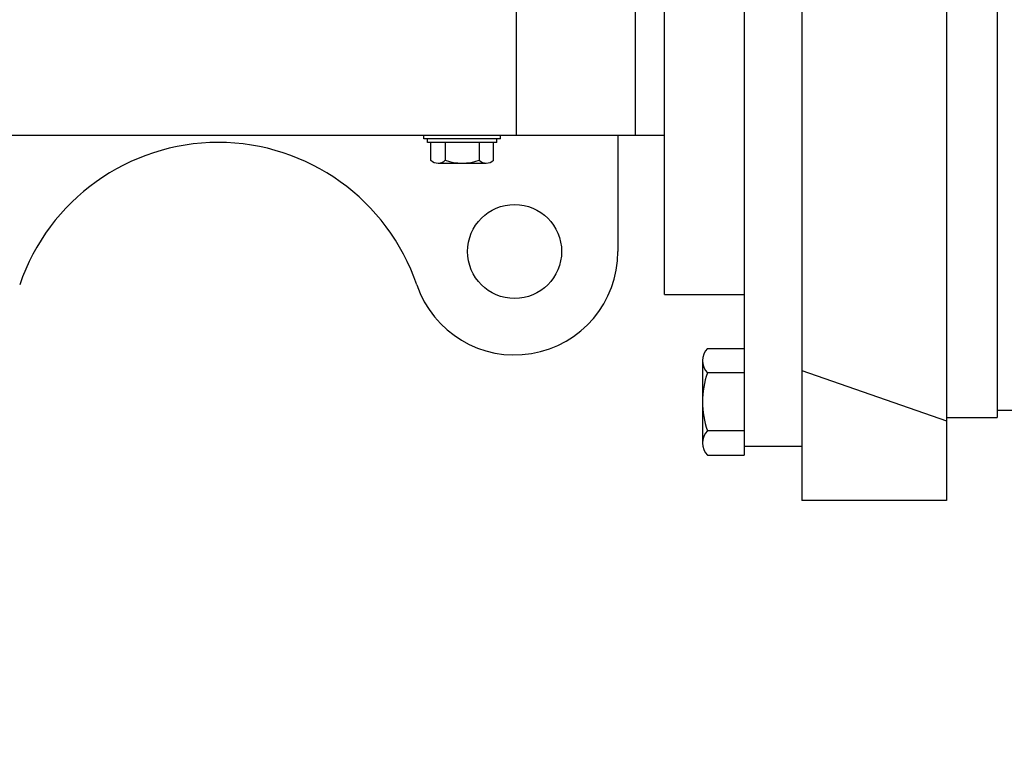
# Model space of a CAD drawing. Units: millimetres. Extents: x 21661 to 35336, y 1925 to 11469.
# Drawn here: x 31848 to 31984, y 10253 to 10354 of the extents above; entities that cross this region are included whole.
import ezdxf

# ---------------------------------------------------------------- set-up
doc = ezdxf.new("R2010")
doc.units = ezdxf.units.MM
doc.layers.add('CK_LEVEL_1', color=7, linetype='Continuous')
doc.dimstyles.new('ISO-25', dxfattribs={"dimtxt": 100, "dimasz": 100, "dimexe": 1.25, "dimexo": 20, "dimgap": 20, "dimtad": 1, "dimtih": 1, "dimtoh": 1, "dimdsep": 46, "dimtxsty": 'Standard', "dimcen": 2.5, "dimadec": 0, "dimazin": 0, "dimtfac": 1, "dimtmove": 0, "dimatfit": 3, "dimfxl": 0, "dimarcsym": 0})

# ---------------------------------------------------------------- blocks, each defined once
blk = doc.blocks.new('A$C14D4514A')
at = {"layer": 'CK_LEVEL_1', "color": 5, "linetype": 'Continuous'}
for p, q in [((225.49, 181.66), (225.49, 14.67)), ((245.49, 181.66), (245.49, 14.67)), ((217.49, 175.4), (217.49, 20.93)), ((225.49, 174.16), (225.49, 22.17)), ((252.49, 170.16), (252.49, 26.17)), ((206.49, 43.17), (206.49, 153.16)), ((202.49, 65.17), (202.49, 131.16)), ((186, 65.17), (186, 98.16)), ((78, 65.17), (206.49, 65.17)), ((173.2, 64.67), (173.2, 65.17)), ((183.8, 64.67), (173.2, 64.67)), ((173.7, 64.17), (173.7, 64.67)), ((183.3, 64.17), (173.7, 64.17)), ((174.18, 61.7), (174.18, 64.17)), ((176.15, 64.17), (176.15, 61.7)), ((180.84, 64.17), (180.84, 61.7)), ((182.82, 61.7), (182.82, 64.17)), ((183.3, 64.17), (183.3, 64.67)), ((183.8, 64.67), (183.8, 65.17)), ((200.04, 65.17), (202.49, 65.17)), ((200.04, 65.17), (200.04, 49.1)), ((175.17, 61.31), (181.83, 61.31)), ((206.49, 43.17), (217.49, 43.17)), ((212.42, 35.7), (217.49, 35.7)), ((211.75, 34.01), (211.75, 22.62)), ((217.49, 32.32), (212.42, 32.32)), ((225.49, 32.67), (245.49, 25.67)), ((245.49, 26.17), (252.49, 26.17)), ((252.49, 27.17), (367.49, 27.17)), ((217.49, 24.31), (212.42, 24.31)), ((217.49, 22.17), (225.49, 22.17)), ((212.42, 20.93), (217.49, 20.93)), ((245.49, 14.67), (225.49, 14.67))]:
    blk.add_line(p, q, dxfattribs=at)
blk.add_circle((185.75, 49.1), 6.5, dxfattribs=at)
for centre, radius, start, end in [((144.75, 35.17), 29, 18.7585, 161.2415), ((175.17, 62.75), 1.44, 226.5924, 313.4076), ((178.5, 68.46), 7.15, 250.8986, 289.1014), ((181.83, 62.75), 1.44, 226.5924, 313.4076), ((185.75, 49.1), 14.3, 198.7585, 360), ((214.21, 34.01), 2.46, 136.5924, 223.4076), ((223.98, 28.32), 12.23, 160.8986, 199.1014), ((214.21, 22.62), 2.46, 136.5924, 223.4076)]:
    blk.add_arc(centre, radius, start, end, dxfattribs=at)
blk = doc.blocks.new('*D31')
at = {"color": 0, "lineweight": -2}
for p, q in [((31435.21, 11069.43), (31435.21, 11250.18)), ((32684.46, 10182.96), (32684.46, 11250.18)), ((31535.21, 11248.93), (32584.46, 11248.93)), ((32684.46, 11248.93), (34624.46, 11248.93))]:
    blk.add_line(p, q, dxfattribs=at)
at = {"color": 0}
for points in [[(31535.21, 11265.59), (31535.21, 11232.26), (31435.21, 11248.93)], [(32584.46, 11265.59), (32584.46, 11232.26), (32684.46, 11248.93)]]:
    blk.add_solid(points, dxfattribs=at)
at = {"layer": 'DEFPOINTS', "color": 0}
for p in [(32684.46, 11248.93), (31435.21, 11049.43), (32684.46, 10162.96)]:
    blk.add_point(p, dxfattribs=at)
at = {"color": 0, "insert": (33704.46, 11318.93), "char_height": 100, "attachment_point": 5}
blk.add_mtext('INTERNAL PROJECTION', dxfattribs=at)

msp = doc.modelspace()

# ---------------------------------------------------------------- block references
msp.add_blockref('A$C14D4514A', (31730.552, 10272.517))

# ---------------------------------------------------------------- dimensions: what is measured, and where the dimension line sits
dim = msp.add_linear_dim(base=(32684.464, 11248.926), p1=(31435.214, 11049.428), p2=(32684.464, 10162.959), text='INTERNAL PROJECTION', dimstyle='ISO-25')
dim.commit()
dim.dimension.update_dxf_attribs({"geometry": '*D31', "text_midpoint": (33704.464, 11248.926), "dimtype": 160})

doc.saveas('drawing.dxf')
